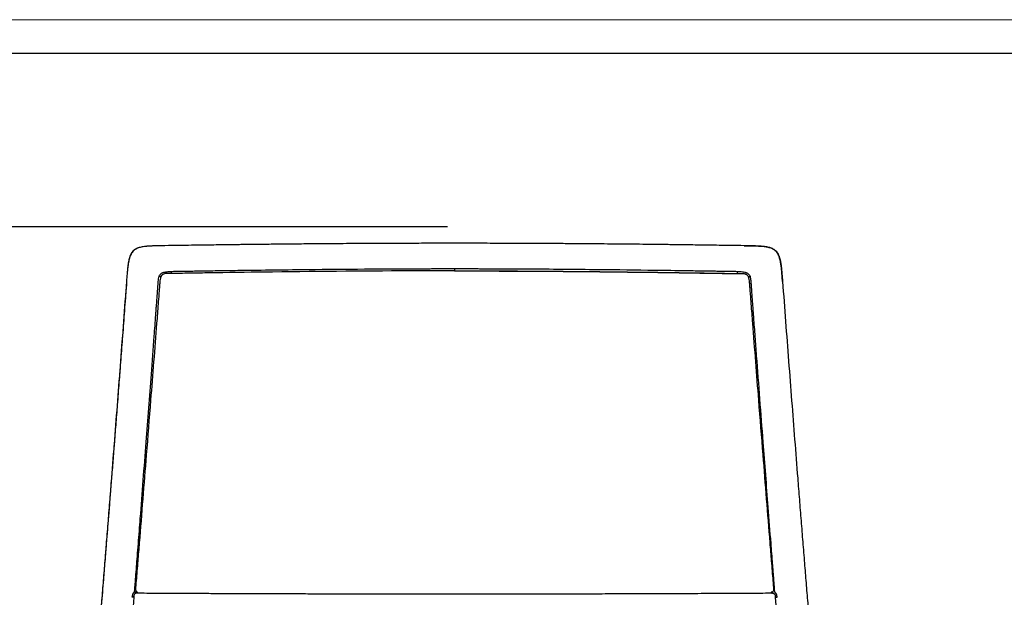
# Model space of a CAD drawing. Units: millimetres. Extents: x 0 to 4090, y 0 to 2860.
# Drawn here: x 797 to 1636, y 2367 to 2860 of the extents above; entities that cross this region are included whole.
import ezdxf

# ---------------------------------------------------------------- set-up
doc = ezdxf.new("R2010")
doc.units = ezdxf.units.MM
doc.linetypes.add('SLD-Solido', pattern=[0])
doc.layers.add('CARTIGLIO', color=7, linetype='Continuous', lineweight=13)
doc.layers.add('QUOTE', color=251, linetype='Continuous', lineweight=5)
doc.layers.add('OGGETTO', color=7, linetype='Continuous')
doc.styles.add('ARIAL', font='Arial')
doc.dimstyles.new('Quotatura  scala 1_10', dxfattribs={"dimtxt": 30, "dimasz": 35, "dimexe": 0, "dimexo": 3, "dimgap": 7, "dimtad": 1, "dimlfac": 0.1, "dimrnd": 0.5, "dimzin": 12, "dimdsep": 46, "dimtxsty": 'ARIAL', "dimcen": 0.09, "dimclrd": 256, "dimclre": 251, "dimadec": 0, "dimazin": 3, "dimtfac": 1, "dimtofl": 0, "dimtmove": 0, "dimatfit": 3, "dimfxl": 1, "dimfrac": 2, "dimtolj": 1, "dimtzin": 12, "dimarcsym": 0})

# ---------------------------------------------------------------- blocks, each defined once
blk = doc.blocks.new('*D6')
at = {"layer": 'Defpoints', "color": 0}
for p in [(644.6, 2682.92), (1164.07, 2682.92), (872.38, 1611.08)]:
    blk.add_point(p, dxfattribs=at)
at = {"layer": 'QUOTE', "color": 251, "lineweight": -2}
for p, q in [((1161.07, 2682.92), (644.6, 2682.92)), ((869.38, 1611.08), (644.6, 1611.08))]:
    blk.add_line(p, q, dxfattribs=at)
at = {"layer": 'QUOTE', "lineweight": -2}
blk.add_line((644.6, 1646.08), (644.6, 2647.92), dxfattribs=at)
at = {"layer": 'QUOTE'}
for points in [[(650.43, 2647.92), (638.76, 2647.92), (644.6, 2682.92)], [(638.76, 1646.08), (650.43, 1646.08), (644.6, 1611.08)]]:
    blk.add_solid(points, dxfattribs=at)
at = {"layer": 'QUOTE', "color": 0, "char_height": 30, "attachment_point": 5, "rotation": 90, "style": 'ARIAL'}
for s, insert in [('\\A1;[42 1/4 in]', (670.99, 2147)), ('\\A1;107 cm', (622.28, 2147))]:
    blk.add_mtext(s, dxfattribs=dict(at, insert=insert))

msp = doc.modelspace()

# ---------------------------------------------------------------- linework, layer by layer
at = {"layer": 'CARTIGLIO'}
msp.add_line((0, 2859.634), (4090, 2859.634), dxfattribs=at)
at = {"layer": 'CARTIGLIO', "lineweight": 30}
msp.add_line((28.521, 2831.113), (4061.479, 2831.113), dxfattribs=at)
at = {"layer": 'OGGETTO', "color": 7, "linetype": 'SLD-Solido', "lineweight": -3}
for p, q in [((890.423, 2657.618), (890.402, 2657.558)), ((1443.729, 2657.558), (1443.708, 2657.618)), ((920.836, 2643.153), (919.07, 2642.75)), ((1415.061, 2642.75), (1413.299, 2643.153)), ((896.775, 2370.583), (896.926, 2370.826)), ((1437.357, 2370.583), (1437.205, 2370.826)), ((1440.294, 2367.412), (1441.157, 2356.847))]:
    msp.add_line(p, q, dxfattribs=at)
for points, knots in [([(1167.066, 2668.983), (1163.34, 2668.982), (1156.233, 2668.98), (1146.085, 2668.967), (1136.96, 2668.949), (1128.85, 2668.928), (1121.756, 2668.906), (1115.357, 2668.883), (1109.358, 2668.859), (1103.396, 2668.832), (1097.43, 2668.803), (1086.092, 2668.743), (1069.38, 2668.638), (1050.004, 2668.488), (1033.285, 2668.34), (1019.442, 2668.205), (1006.136, 2668.064), (996.052, 2667.95), (988.686, 2667.863), (983.375, 2667.799), (977.108, 2667.722), (969.866, 2667.629), (961.707, 2667.522), (952.645, 2667.399), (942.693, 2667.259), (931.806, 2667.1), (924.244, 2666.986), (920.306, 2666.926)], [0, 0, 0, 0, 0.0451905, 0.0861949, 0.1230902, 0.1558803, 0.1845648, 0.2091434, 0.233513, 0.2573481, 0.2814787, 0.305905, 0.3949337, 0.4843061, 0.5411813, 0.5980443, 0.6525552, 0.7029812, 0.7207352, 0.7422016, 0.7676387, 0.7970466, 0.8304257, 0.8670741, 0.907553, 0.951862, 1, 1, 1, 1]), ([(1413.825, 2666.926), (1410.133, 2666.982), (1403.085, 2667.089), (1393.004, 2667.236), (1383.927, 2667.365), (1375.854, 2667.476), (1368.788, 2667.57), (1362.41, 2667.653), (1356.431, 2667.729), (1350.488, 2667.803), (1344.541, 2667.874), (1333.235, 2668.007), (1316.557, 2668.189), (1297.195, 2668.375), (1280.472, 2668.517), (1266.614, 2668.622), (1253.283, 2668.71), (1243.173, 2668.769), (1235.789, 2668.807), (1230.467, 2668.833), (1224.184, 2668.861), (1216.919, 2668.89), (1208.73, 2668.918), (1199.627, 2668.944), (1189.623, 2668.965), (1178.664, 2668.98), (1171.039, 2668.982), (1167.066, 2668.983)], [0, 0, 0, 0, 0.04513598, 0.08616719, 0.12309276, 0.15591236, 0.18462589, 0.20923346, 0.2336241, 0.25746422, 0.28159898, 0.30602831, 0.3950647, 0.48444476, 0.54132213, 0.59818681, 0.65271128, 0.7031462, 0.72087993, 0.7423159, 0.76772409, 0.7971038, 0.8304544, 0.86707411, 0.90752344, 0.95180447, 1, 1, 1, 1]), ([(892.244, 2661.19), (892.228, 2661.172), (891.786, 2660.663), (891.155, 2659.452), (890.668, 2658.23), (890.421, 2657.611)], [0, 0, 0, 0, 0.0184701, 0.5023223, 1, 1, 1, 1]), ([(920.243, 2666.935), (918.201, 2666.904), (914.126, 2666.843), (907.923, 2666.668), (902.645, 2666.274), (898.328, 2665.379), (895.606, 2664.305), (893.707, 2662.869), (892.673, 2661.939), (891.815, 2660.271), (890.87, 2659.096), (890.518, 2657.806), (890.463, 2657.602)], [0, 0, 0, 0, 0.1829372, 0.3650361, 0.5566379, 0.6560849, 0.7602357, 0.8143631, 0.86957, 0.8813056, 0.9812833, 1, 1, 1, 1]), ([(920.306, 2666.926), (918.342, 2666.896), (914.676, 2666.841), (909.492, 2666.707), (904.967, 2666.451), (901.073, 2665.977), (897.688, 2665.166), (895.16, 2663.996), (893.36, 2662.59), (892.617, 2661.658), (892.244, 2661.19)], [0, 0, 0, 0, 0.1996087, 0.3725809, 0.5272767, 0.6604091, 0.7709855, 0.8801542, 0.9397618, 1, 1, 1, 1]), ([(920.243, 2666.935), (920.26, 2666.947), (920.281, 2666.962), (920.302, 2666.925), (920.306, 2666.919)], [0, 0, 0, 0, 0.8246067, 1, 1, 1, 1]), ([(1413.889, 2666.935), (1413.871, 2666.947), (1413.85, 2666.962), (1413.829, 2666.925), (1413.825, 2666.919)], [0, 0, 0, 0, 0.8251903, 1, 1, 1, 1]), ([(1441.888, 2661.19), (1441.514, 2661.658), (1440.771, 2662.59), (1438.971, 2663.996), (1436.443, 2665.166), (1433.058, 2665.977), (1429.164, 2666.451), (1424.64, 2666.707), (1419.455, 2666.841), (1415.789, 2666.896), (1413.825, 2666.926)], [0, 0, 0, 0, 0.0602382, 0.1198458, 0.2290145, 0.3395909, 0.4727233, 0.6274191, 0.8003913, 1, 1, 1, 1]), ([(1413.889, 2666.935), (1415.931, 2666.904), (1420.005, 2666.843), (1426.209, 2666.668), (1431.486, 2666.274), (1435.803, 2665.379), (1438.525, 2664.305), (1440.425, 2662.869), (1441.459, 2661.939), (1442.317, 2660.271), (1443.261, 2659.096), (1443.613, 2657.806), (1443.669, 2657.602)], [0, 0, 0, 0, 0.1829372, 0.3650361, 0.5566379, 0.6560849, 0.7602357, 0.8143631, 0.86957, 0.8813056, 0.9812833, 1, 1, 1, 1]), ([(1443.711, 2657.611), (1443.463, 2658.23), (1442.976, 2659.452), (1442.346, 2660.663), (1441.904, 2661.172), (1441.888, 2661.19)], [0, 0, 0, 0, 0.4976777, 0.9815299, 1, 1, 1, 1]), ([(890.426, 2657.552), (890.382, 2657.426), (890.265, 2657.094), (889.717, 2655.602), (889.209, 2653.013), (888.518, 2648.476), (888.022, 2642.966), (887.697, 2638.62), (887.535, 2636.454)], [0, 0, 0, 0, 0.0188428, 0.0495411, 0.223625, 0.3876255, 0.6948618, 1, 1, 1, 1]), ([(890.33, 2657.353), (889.97, 2656.097), (889.274, 2653.666), (888.754, 2650.007), (888.407, 2646.986), (888.267, 2645.17), (888.216, 2644.513)], [0, 0, 0, 0, 0.30014834, 0.58078227, 0.84839473, 1, 1, 1, 1]), ([(1443.705, 2657.552), (1443.749, 2657.426), (1443.867, 2657.094), (1444.414, 2655.602), (1444.923, 2653.013), (1445.614, 2648.476), (1446.109, 2642.966), (1446.434, 2638.62), (1446.596, 2636.454)], [0, 0, 0, 0, 0.0188428, 0.0495411, 0.223625, 0.3876255, 0.6948618, 1, 1, 1, 1]), ([(1446.501, 2636.402), (1446.392, 2638.1), (1446.175, 2641.463), (1445.826, 2645.982), (1445.381, 2650.008), (1444.856, 2653.666), (1444.161, 2656.097), (1443.801, 2657.353)], [0, 0, 0, 0, 0.2410682, 0.4775213, 0.6423288, 0.8151555, 1, 1, 1, 1]), ([(925.801, 2644.782), (925.134, 2644.731), (923.799, 2644.629), (921.787, 2644.497), (919.942, 2644.262), (918.315, 2643.827), (916.981, 2643.153), (915.878, 2642.151), (915.411, 2641.296), (915.176, 2640.864)], [0, 0, 0, 0, 0.1683241, 0.3368388, 0.5064015, 0.6338946, 0.7567187, 0.8772978, 1, 1, 1, 1]), ([(926.022, 2643.213), (925.755, 2643.212), (925.281, 2643.215), (924.801, 2643.225), (923.556, 2643.253), (921.653, 2643.298), (919.811, 2643.054), (918.866, 2642.657), (918.45, 2642.454), (917.947, 2642.112), (917.579, 2641.73), (917.326, 2641.415), (917.066, 2641.021), (916.872, 2640.608), (916.763, 2640.345)], [0, 0, 0, 0, 0.0625048, 0.1170746, 0.1643031, 0.4130985, 0.6512396, 0.6799218, 0.7016575, 0.8005236, 0.8503196, 0.8726455, 0.9184948, 1, 1, 1, 1]), ([(926.022, 2643.213), (926.009, 2643.315), (925.982, 2643.521), (925.943, 2643.82), (925.906, 2644.096), (925.873, 2644.338), (925.844, 2644.536), (925.822, 2644.682), (925.807, 2644.768), (925.8, 2644.791), (925.8, 2644.752), (925.81, 2644.649), (925.824, 2644.511), (925.838, 2644.391), (925.843, 2644.342)], [0, 0, 0, 0, 0.08569931, 0.17139862, 0.25709793, 0.34279724, 0.42849654, 0.51419585, 0.59989516, 0.68559447, 0.77129378, 0.85699309, 0.9426924, 1, 1, 1, 1]), ([(1167.066, 2647.087), (1165.413, 2647.087), (1161.967, 2647.086), (1156.832, 2647.082), (1151.906, 2647.075), (1147.565, 2647.068), (1143.914, 2647.06), (1140.838, 2647.053), (1134.06, 2647.035), (1119.29, 2646.984), (1089.325, 2646.825), (1054.056, 2646.53), (1017.579, 2646.125), (994.174, 2645.821), (978.05, 2645.594), (969.453, 2645.468), (962.909, 2645.37), (958.113, 2645.297), (954.554, 2645.242), (950.247, 2645.175), (945.166, 2645.096), (939.28, 2645.003), (932.734, 2644.898), (928.147, 2644.821), (925.801, 2644.782)], [0, 0, 0, 0, 0.02052185, 0.04278305, 0.06376543, 0.08167408, 0.0966903, 0.10909194, 0.11986497, 0.18086055, 0.29248419, 0.49195812, 0.61889581, 0.74583474, 0.78307062, 0.81961289, 0.85289318, 0.86459218, 0.87936978, 0.89726351, 0.91828724, 0.9427289, 0.97071254, 1, 1, 1, 1]), ([(926.022, 2643.213), (926.009, 2643.315), (925.982, 2643.521), (925.943, 2643.82), (925.906, 2644.096), (925.873, 2644.338), (925.844, 2644.537), (925.822, 2644.68), (925.807, 2644.767), (925.804, 2644.774), (925.802, 2644.777)], [0, 0, 0, 0, 0.1277652, 0.2555303, 0.3832955, 0.5110607, 0.6388258, 0.766591, 0.8943562, 1, 1, 1, 1]), ([(1167.066, 2645.521), (1165.397, 2645.521), (1161.057, 2645.52), (1149.771, 2645.508), (1100.257, 2645.397), (1037.388, 2644.855), (974.726, 2643.984), (951.101, 2643.618), (941.09, 2643.46), (933.22, 2643.334), (928.219, 2643.25), (926.022, 2643.213)], [0, 0, 0, 0, 0.0274348, 0.0624997, 0.1249994, 0.6427822, 0.8437498, 0.9054565, 0.9375, 0.9687498, 1, 1, 1, 1]), ([(1408.33, 2644.782), (1406.187, 2644.818), (1402.016, 2644.888), (1396.093, 2644.983), (1390.845, 2645.066), (1386.417, 2645.136), (1382.727, 2645.193), (1375.597, 2645.304), (1360.71, 2645.53), (1330.806, 2645.951), (1295.576, 2646.372), (1259.097, 2646.709), (1235.665, 2646.871), (1219.509, 2646.956), (1210.894, 2646.995), (1204.356, 2647.019), (1199.598, 2647.035), (1196.114, 2647.045), (1191.876, 2647.057), (1187.264, 2647.067), (1182.316, 2647.075), (1177.249, 2647.082), (1172.096, 2647.087), (1168.684, 2647.087), (1167.066, 2647.087)], [0, 0, 0, 0, 0.02676042, 0.05207172, 0.07394251, 0.09225303, 0.10730011, 0.11996463, 0.18113593, 0.29278944, 0.49218348, 0.61907293, 0.74596302, 0.78317724, 0.81968565, 0.8529353, 0.86436945, 0.8787587, 0.89620096, 0.91698521, 0.93602425, 0.95763204, 0.9799054, 1, 1, 1, 1]), ([(1167.066, 2647.083), (1167.066, 2647.08), (1167.066, 2647.074), (1167.066, 2646.989), (1167.066, 2646.846), (1167.066, 2646.648), (1167.066, 2646.406), (1167.066, 2646.13), (1167.066, 2645.83), (1167.066, 2645.624), (1167.066, 2645.521)], [0, 0, 0, 0, 0.1080261, 0.2354509, 0.3628758, 0.4903006, 0.6177255, 0.7451503, 0.8725752, 1, 1, 1, 1]), ([(1167.066, 2647.083), (1167.066, 2647.08), (1167.066, 2647.074), (1167.066, 2646.989), (1167.066, 2646.846), (1167.066, 2646.648), (1167.066, 2646.406), (1167.066, 2646.13), (1167.066, 2645.83), (1167.066, 2645.624), (1167.066, 2645.521)], [0, 0, 0, 0, 0.1080261, 0.2354509, 0.3628758, 0.4903006, 0.6177255, 0.7451503, 0.8725752, 1, 1, 1, 1]), ([(1167.066, 2645.521), (1168.734, 2645.521), (1173.074, 2645.52), (1184.361, 2645.508), (1233.875, 2645.397), (1296.743, 2644.855), (1359.406, 2643.984), (1383.03, 2643.618), (1393.041, 2643.46), (1400.911, 2643.334), (1405.913, 2643.25), (1408.11, 2643.213)], [0, 0, 0, 0, 0.0274348, 0.0624997, 0.1249994, 0.6427822, 0.8437498, 0.9054565, 0.9375, 0.9687498, 1, 1, 1, 1]), ([(1167.066, 2645.428), (1168.734, 2645.428), (1173.075, 2645.427), (1184.363, 2645.415), (1233.883, 2645.308), (1296.76, 2644.769), (1359.43, 2643.902), (1383.058, 2643.537), (1393.07, 2643.38), (1400.941, 2643.255), (1405.943, 2643.171), (1408.14, 2643.134)], [0, 0, 0, 0, 0.0274348, 0.0624997, 0.1249994, 0.6427822, 0.8437498, 0.9054565, 0.9375, 0.9687498, 1, 1, 1, 1]), ([(1408.11, 2643.213), (1408.123, 2643.315), (1408.149, 2643.521), (1408.188, 2643.82), (1408.225, 2644.096), (1408.259, 2644.338), (1408.287, 2644.537), (1408.309, 2644.681), (1408.324, 2644.768), (1408.328, 2644.775), (1408.329, 2644.778)], [0, 0, 0, 0, 0.1270301, 0.2540602, 0.3810903, 0.5081204, 0.6351505, 0.7621806, 0.8892107, 1, 1, 1, 1]), ([(1408.11, 2643.213), (1408.123, 2643.315), (1408.149, 2643.521), (1408.188, 2643.82), (1408.225, 2644.096), (1408.259, 2644.338), (1408.287, 2644.537), (1408.309, 2644.68), (1408.324, 2644.767), (1408.328, 2644.774), (1408.329, 2644.777)], [0, 0, 0, 0, 0.12776516, 0.25553033, 0.38329549, 0.51106066, 0.63882582, 0.76659099, 0.89435615, 1, 1, 1, 1]), ([(1408.11, 2643.213), (1408.377, 2643.212), (1408.85, 2643.215), (1409.33, 2643.225), (1410.576, 2643.253), (1412.478, 2643.298), (1414.32, 2643.054), (1415.265, 2642.657), (1415.682, 2642.454), (1416.184, 2642.112), (1416.553, 2641.73), (1416.805, 2641.415), (1417.066, 2641.021), (1417.259, 2640.608), (1417.369, 2640.345)], [0, 0, 0, 0, 0.0625048, 0.1170746, 0.1643031, 0.4130985, 0.6512396, 0.6799218, 0.7016575, 0.8005236, 0.8503196, 0.8726455, 0.9184948, 1, 1, 1, 1]), ([(1418.956, 2640.864), (1418.72, 2641.296), (1418.253, 2642.151), (1417.15, 2643.153), (1415.816, 2643.827), (1414.189, 2644.262), (1412.344, 2644.497), (1410.332, 2644.629), (1408.997, 2644.731), (1408.33, 2644.782)], [0, 0, 0, 0, 0.1227022, 0.2432813, 0.3661054, 0.4935985, 0.6631612, 0.8316759, 1, 1, 1, 1]), ([(887.535, 2636.454), (886.683, 2625.063), (884.985, 2602.379), (882.405, 2568.41), (879.828, 2534.833), (877.244, 2501.538), (875.046, 2473.505), (873.223, 2450.453), (871.784, 2432.34), (870.342, 2414.301), (868.926, 2396.674), (867.526, 2379.344), (866.137, 2362.24), (864.601, 2343.412), (862.935, 2323.118), (861.152, 2301.532), (859.375, 2280.144), (857.592, 2258.835), (855.809, 2237.657), (854.031, 2216.675), (852.325, 2196.676), (850.658, 2177.247), (849.031, 2158.414), (847.381, 2139.429), (845.727, 2120.531), (844.071, 2101.754), (842.342, 2082.301), (840.542, 2062.236), (838.671, 2041.605), (837.167, 2025.237), (836.158, 2014.374), (835.646, 2008.922), (835.107, 2003.168), (834.462, 1996.351), (833.946, 1991.022), (833.712, 1988.601)], [0, 0, 0, 0, 0.0494524, 0.098485, 0.1478455, 0.1960241, 0.2443879, 0.2712277, 0.2978937, 0.3246657, 0.3514356, 0.3765251, 0.4022385, 0.4282665, 0.4614095, 0.494131, 0.5265195, 0.559284, 0.5921951, 0.6245591, 0.657026, 0.6859685, 0.7162602, 0.7465137, 0.7768415, 0.8074235, 0.8378827, 0.8723996, 0.907118, 0.9418218, 0.9563933, 0.963622, 0.9706367, 0.9866544, 1, 1, 1, 1]), ([(887.63, 2636.402), (887.076, 2628.994), (885.991, 2614.495), (884.382, 2593.198), (882.823, 2572.684), (881.313, 2552.956), (879.869, 2534.215), (878.5, 2516.538), (877.197, 2499.812), (875.944, 2483.816), (874.746, 2468.585), (873.607, 2454.173), (872.527, 2440.569), (871.501, 2427.7), (870.591, 2416.328), (869.792, 2406.364), (869.102, 2397.795), (868.462, 2389.867), (867.46, 2377.474), (866.066, 2360.299), (864.248, 2338.049), (862.408, 2315.693), (860.554, 2293.3), (858.745, 2271.597), (856.977, 2250.509), (855.249, 2230.035), (853.508, 2209.534), (851.968, 2191.516), (850.618, 2175.812), (849.457, 2162.354), (848.269, 2148.663), (847.068, 2134.875), (845.744, 2119.761), (844.291, 2103.264), (842.696, 2085.352), (841.049, 2067.117), (839.674, 2052.082), (838.584, 2040.268), (837.795, 2031.76), (837.003, 2023.266), (836.28, 2015.552), (835.825, 2010.731), (835.631, 2008.68)], [0, 0, 0, 0, 0.0333434, 0.065254, 0.0959819, 0.1259307, 0.1544539, 0.1808796, 0.2061794, 0.2305486, 0.253811, 0.2757865, 0.2965589, 0.3162656, 0.3349977, 0.3489989, 0.3622999, 0.3746585, 0.3857475, 0.4198388, 0.4546279, 0.4898397, 0.524965, 0.5604952, 0.5930276, 0.6258116, 0.6589729, 0.6922496, 0.7135937, 0.735918, 0.7585089, 0.7813408, 0.804524, 0.8341559, 0.8644827, 0.8957063, 0.9280949, 0.9429955, 0.9581385, 0.9734159, 0.9886889, 1, 1, 1, 1]), ([(915.175, 2640.863), (914.962, 2640.132), (914.532, 2638.66), (914.324, 2636.313), (914.139, 2633.834), (913.946, 2631.191), (913.685, 2627.659), (913.385, 2623.588), (913.048, 2619.026), (912.751, 2615.013), (912.478, 2611.324), (911.86, 2603.002), (910.515, 2584.971), (908.516, 2558.423), (906.231, 2528.342), (903.929, 2498.207), (901.528, 2466.872), (899.582, 2441.585), (898.191, 2423.586), (897.354, 2412.792), (896.574, 2402.748), (895.837, 2393.269), (895.259, 2385.914), (894.803, 2380.011), (894.514, 2376.488), (894.34, 2373.95), (894.178, 2372.512), (894.196, 2371.707), (894.202, 2371.404)], [0, 0, 0, 0, 0.0083242, 0.0167661, 0.025682, 0.0355461, 0.0457531, 0.0644289, 0.0802184, 0.095827, 0.108503, 0.120753, 0.1872851, 0.3068754, 0.4136677, 0.5204572, 0.6418103, 0.763162, 0.8036125, 0.8440262, 0.8846386, 0.91685, 0.9511133, 0.9678961, 0.9837165, 0.9910231, 0.9966259, 1, 1, 1, 1]), ([(916.763, 2640.345), (916.725, 2640.252), (916.681, 2640.139), (916.614, 2639.944), (916.51, 2639.616), (916.247, 2638.661), (916.036, 2637.225), (915.876, 2635.618), (915.706, 2633.392), (915.453, 2630.082), (915.005, 2624.212), (914.268, 2614.592), (911.941, 2584.389), (908.57, 2541.371), (903.621, 2478.943), (899.979, 2433.274), (897.335, 2400.485), (896.473, 2389.831), (895.789, 2381.387), (895.357, 2376.071), (895.137, 2373.361), (895.359, 2372.297), (896.416, 2371.633), (897.16, 2371.632)], [0, 0, 0, 0, 0.0028121, 0.0036753, 0.0049355, 0.0066188, 0.0180387, 0.0250199, 0.0332641, 0.0481574, 0.0630507, 0.0928372, 0.1524098, 0.390698, 0.5616496, 0.8376577, 0.8954379, 0.9268605, 0.956647, 0.986434, 0.986434, 0.990956, 1, 1, 1, 1]), ([(916.763, 2640.345), (916.668, 2640.385), (916.479, 2640.466), (916.196, 2640.579), (915.929, 2640.679), (915.688, 2640.763), (915.484, 2640.826), (915.325, 2640.866), (915.219, 2640.882), (915.168, 2640.872), (915.179, 2640.836), (915.224, 2640.792), (915.284, 2640.754), (915.3, 2640.743)], [0, 0, 0, 0, 0.0961704, 0.1923409, 0.2885113, 0.3846818, 0.4808522, 0.5770226, 0.6731931, 0.7693635, 0.865534, 0.9617044, 1, 1, 1, 1]), ([(916.763, 2640.345), (916.668, 2640.385), (916.479, 2640.466), (916.196, 2640.579), (915.928, 2640.68), (915.688, 2640.763), (915.484, 2640.826), (915.325, 2640.866), (915.221, 2640.88), (915.174, 2640.878), (915.179, 2640.863), (915.179, 2640.861)], [0, 0, 0, 0, 0.12230529, 0.24449943, 0.36664189, 0.48900608, 0.61114855, 0.73351274, 0.8556552, 0.97801939, 1, 1, 1, 1]), ([(918.304, 2642.333), (918.153, 2642.23), (917.793, 2641.984), (917.327, 2641.486), (917.07, 2641.082), (916.948, 2640.892)], [0, 0, 0, 0, 0.2770797, 0.6580715, 1, 1, 1, 1]), ([(1416.422, 2641.904), (1416.362, 2641.966), (1416.113, 2642.224), (1415.547, 2642.547), (1415.05, 2642.745), (1414.807, 2642.842)], [0, 0, 0, 0, 0.1408105, 0.5802248, 1, 1, 1, 1]), ([(1417.369, 2640.345), (1417.463, 2640.385), (1417.653, 2640.466), (1417.936, 2640.579), (1418.203, 2640.679), (1418.443, 2640.763), (1418.647, 2640.826), (1418.807, 2640.867), (1418.909, 2640.88), (1418.957, 2640.878), (1418.953, 2640.864), (1418.952, 2640.863)], [0, 0, 0, 0, 0.1228896, 0.2457792, 0.3686687, 0.4915583, 0.6144479, 0.7373375, 0.8602271, 0.9831166, 1, 1, 1, 1]), ([(1417.369, 2640.345), (1417.464, 2640.385), (1417.653, 2640.466), (1417.936, 2640.579), (1418.203, 2640.68), (1418.443, 2640.763), (1418.648, 2640.826), (1418.807, 2640.866), (1418.91, 2640.88), (1418.957, 2640.878), (1418.953, 2640.863), (1418.952, 2640.861)], [0, 0, 0, 0, 0.1223056, 0.2445, 0.3666428, 0.4890072, 0.61115, 0.7335145, 0.8556572, 0.9780217, 1, 1, 1, 1]), ([(1417.369, 2640.345), (1417.407, 2640.252), (1417.45, 2640.139), (1417.518, 2639.944), (1417.622, 2639.616), (1417.884, 2638.661), (1418.096, 2637.225), (1418.255, 2635.618), (1418.426, 2633.392), (1418.678, 2630.082), (1419.126, 2624.212), (1419.864, 2614.592), (1422.19, 2584.389), (1425.561, 2541.371), (1430.511, 2478.943), (1434.152, 2433.274), (1436.796, 2400.485), (1437.658, 2389.831), (1438.342, 2381.387), (1438.774, 2376.071), (1438.995, 2373.361), (1438.772, 2372.297), (1437.715, 2371.633), (1436.972, 2371.632)], [0, 0, 0, 0, 0.0028121, 0.0036753, 0.0049355, 0.0066188, 0.0180387, 0.0250199, 0.0332641, 0.0481574, 0.0630507, 0.0928372, 0.1524098, 0.390698, 0.5616496, 0.8376577, 0.8954379, 0.9268605, 0.956647, 0.986434, 0.986434, 0.990956, 1, 1, 1, 1]), ([(1418.945, 2640.833), (1418.93, 2640.816), (1418.908, 2640.792), (1418.848, 2640.754), (1418.831, 2640.743)], [0, 0, 0, 0, 0.7152025, 1, 1, 1, 1]), ([(1439.929, 2371.404), (1439.934, 2371.707), (1439.953, 2372.869), (1439.69, 2375.063), (1439.492, 2378.089), (1439.218, 2381.427), (1438.95, 2384.902), (1438.673, 2388.431), (1438.399, 2391.938), (1437.985, 2397.255), (1437.439, 2404.272), (1436.184, 2420.432), (1434.452, 2442.837), (1432.235, 2471.685), (1429.879, 2502.43), (1427.3, 2536.209), (1425.028, 2566.196), (1423.29, 2589.346), (1422.394, 2601.362), (1421.817, 2609.121), (1421.545, 2612.785), (1421.239, 2616.925), (1420.888, 2621.669), (1420.488, 2627.09), (1420.166, 2631.453), (1419.937, 2634.584), (1419.818, 2636.229), (1419.652, 2637.838), (1419.434, 2639.392), (1419.108, 2640.396), (1418.956, 2640.863)], [0, 0, 0, 0, 0.00337405, 0.01296093, 0.02491693, 0.03761154, 0.05078839, 0.06427142, 0.07757128, 0.09047227, 0.1243887, 0.1568043, 0.27263303, 0.37608548, 0.47953865, 0.6154504, 0.75136438, 0.81115457, 0.87065122, 0.88358288, 0.8964502, 0.91091462, 0.92906093, 0.94853642, 0.97040918, 0.97691862, 0.9828851, 0.98844403, 0.99462913, 1, 1, 1, 1]), ([(1446.596, 2636.454), (1447.449, 2625.063), (1449.146, 2602.379), (1451.726, 2568.41), (1454.304, 2534.833), (1456.888, 2501.538), (1459.086, 2473.505), (1460.908, 2450.453), (1462.348, 2432.34), (1463.789, 2414.301), (1465.206, 2396.674), (1466.606, 2379.344), (1467.994, 2362.24), (1469.53, 2343.412), (1471.196, 2323.118), (1472.979, 2301.532), (1474.757, 2280.144), (1476.539, 2258.835), (1478.322, 2237.657), (1480.1, 2216.675), (1481.806, 2196.676), (1483.474, 2177.247), (1485.1, 2158.414), (1486.751, 2139.429), (1488.405, 2120.531), (1490.061, 2101.754), (1491.79, 2082.302), (1493.589, 2062.233), (1495.46, 2041.615), (1496.946, 2025.422), (1497.824, 2015.998), (1498.338, 2010.468), (1498.895, 2004.545), (1499.669, 1996.346), (1500.185, 1991.021), (1500.419, 1988.601)], [0, 0, 0, 0, 0.0494524, 0.098485, 0.1478455, 0.1960241, 0.2443879, 0.2712277, 0.2978937, 0.3246657, 0.3514356, 0.3765251, 0.4022385, 0.4282665, 0.4614095, 0.494131, 0.5265195, 0.559284, 0.5921951, 0.6245591, 0.657026, 0.6859685, 0.7162602, 0.7465137, 0.7768415, 0.8074235, 0.8378827, 0.8723996, 0.907118, 0.9418218, 0.9552967, 0.9563933, 0.9706367, 0.9866544, 1, 1, 1, 1]), ([(893.837, 2367.412), (892.969, 2356.768), (891.238, 2335.549), (888.645, 2304.121), (886.068, 2273.166), (883.911, 2247.51), (882.148, 2226.678), (880.751, 2210.267), (879.345, 2193.842), (878.388, 2182.696), (877.916, 2177.241), (877.897, 2177.027)], [0, 0, 0, 0, 0.1639713, 0.3268802, 0.4885961, 0.6488153, 0.7322191, 0.8200504, 0.91123, 0.9965076, 1, 1, 1, 1]), ([(894.202, 2371.404), (894.003, 2371.288), (893.569, 2371.035), (893.057, 2370.451), (892.583, 2369.562), (892.408, 2368.416), (892.209, 2367.558), (892.115, 2367.153)], [0, 0, 0, 0, 0.137829, 0.2996874, 0.4623721, 0.7463829, 1, 1, 1, 1]), ([(893.837, 2367.412), (893.735, 2367.418), (893.53, 2367.431), (893.223, 2367.431), (892.933, 2367.417), (892.673, 2367.389), (892.451, 2367.348), (892.278, 2367.295), (892.165, 2367.233), (892.113, 2367.182), (892.119, 2367.152), (892.12, 2367.146)], [0, 0, 0, 0, 0.121223, 0.2423358, 0.3633974, 0.4846787, 0.6057403, 0.7270217, 0.8480833, 0.9693646, 1, 1, 1, 1]), ([(893.837, 2367.412), (893.735, 2367.418), (893.53, 2367.431), (893.223, 2367.431), (892.933, 2367.417), (892.672, 2367.389), (892.451, 2367.348), (892.277, 2367.295), (892.166, 2367.233), (892.114, 2367.184), (892.119, 2367.156), (892.119, 2367.153)], [0, 0, 0, 0, 0.1226065, 0.245213, 0.3678195, 0.490426, 0.6130325, 0.735639, 0.8582454, 0.9808519, 1, 1, 1, 1]), ([(895.687, 2370.562), (895.539, 2370.551), (895.184, 2370.524), (894.675, 2370.264), (894.235, 2369.839), (893.899, 2369.163), (893.902, 2368.323), (893.858, 2367.699), (893.837, 2367.412)], [0, 0, 0, 0, 0.1040899, 0.2499979, 0.3950252, 0.5403116, 0.7879291, 1, 1, 1, 1]), ([(895.894, 2370.591), (895.657, 2370.567), (895.177, 2370.518), (894.563, 2370.18), (894.305, 2369.829), (894.191, 2369.675)], [0, 0, 0, 0, 0.3536122, 0.7159587, 1, 1, 1, 1]), ([(1167.066, 2369.824), (1161.275, 2369.825), (1150.217, 2369.826), (1134.279, 2369.833), (1119.641, 2369.843), (1106.167, 2369.856), (1093.855, 2369.871), (1083.387, 2369.887), (1074.613, 2369.901), (1067.386, 2369.915), (1060.875, 2369.928), (1055.052, 2369.94), (1049.541, 2369.952), (1043.247, 2369.967), (1035.567, 2369.986), (1026.25, 2370.011), (1015.759, 2370.042), (1004.094, 2370.079), (991.257, 2370.124), (977.545, 2370.176), (963.002, 2370.237), (947.671, 2370.306), (931.295, 2370.388), (913.872, 2370.481), (901.909, 2370.553), (895.753, 2370.589)], [0, 0, 0, 0, 0.06402584, 0.12226385, 0.17621141, 0.22587044, 0.27124331, 0.3123324, 0.34161286, 0.36825096, 0.39224745, 0.41360296, 0.43263032, 0.4531816, 0.48319922, 0.51754137, 0.55620788, 0.59919886, 0.64651541, 0.69815947, 0.75081829, 0.80732879, 0.86769373, 0.93191623, 1, 1, 1, 1]), ([(897.16, 2371.632), (897.106, 2371.547), (896.998, 2371.378), (896.833, 2371.104), (896.674, 2370.834), (896.58, 2370.666), (896.535, 2370.585)], [0, 0, 0, 0, 0.2539401, 0.5072107, 0.7610416, 1, 1, 1, 1]), ([(897.16, 2371.632), (897.146, 2371.601), (897.118, 2371.539), (897.081, 2371.453), (897.047, 2371.373), (897.018, 2371.299), (896.993, 2371.232), (896.972, 2371.172), (896.956, 2371.118), (896.948, 2371.087), (896.944, 2371.072)], [0, 0, 0, 0, 0.1257665, 0.2508743, 0.3755595, 0.500061, 0.6240945, 0.7500497, 0.8750252, 1, 1, 1, 1]), ([(1438.378, 2370.589), (1432.71, 2370.555), (1421.763, 2370.49), (1405.927, 2370.404), (1391.26, 2370.33), (1377.763, 2370.267), (1365.434, 2370.213), (1354.954, 2370.17), (1346.175, 2370.137), (1338.946, 2370.11), (1332.438, 2370.088), (1326.618, 2370.068), (1321.101, 2370.051), (1314.791, 2370.032), (1307.088, 2370.009), (1297.746, 2369.984), (1287.232, 2369.958), (1275.546, 2369.932), (1262.688, 2369.907), (1248.956, 2369.884), (1234.393, 2369.864), (1219.042, 2369.847), (1202.646, 2369.834), (1185.205, 2369.826), (1173.228, 2369.825), (1167.066, 2369.824)], [0, 0, 0, 0, 0.0626913, 0.1210667, 0.1751297, 0.2248828, 0.2703271, 0.3114626, 0.3407625, 0.367406, 0.3913941, 0.4127276, 0.4317625, 0.4523929, 0.4825051, 0.5169357, 0.5556846, 0.5987536, 0.6461445, 0.6978599, 0.7505838, 0.8071574, 0.8675834, 0.9318639, 1, 1, 1, 1]), ([(1437.187, 2371.072), (1437.18, 2371.102), (1437.162, 2371.167), (1437.115, 2371.296), (1437.053, 2371.448), (1437.001, 2371.568), (1436.972, 2371.632)], [0.62526806, 0.62526806, 0.62526806, 0.62526806, 0.67221023, 0.7191524, 0.76609457, 0.81303674, 0.81303674, 0.81303674, 0.81303674]), ([(1436.972, 2371.632), (1437.026, 2371.547), (1437.133, 2371.378), (1437.299, 2371.104), (1437.457, 2370.834), (1437.551, 2370.666), (1437.596, 2370.585)], [0, 0, 0, 0, 0.2539379, 0.5072063, 0.761035, 1, 1, 1, 1]), ([(1439.94, 2369.675), (1439.827, 2369.829), (1439.568, 2370.18), (1438.954, 2370.518), (1438.474, 2370.567), (1438.237, 2370.591)], [0, 0, 0, 0, 0.2840416, 0.6463881, 1, 1, 1, 1]), ([(1438.264, 2370.586), (1438.315, 2370.675), (1438.417, 2370.853), (1438.566, 2371.091), (1438.656, 2371.221), (1438.698, 2371.281)], [0, 0, 0, 0, 0.3483833, 0.6967666, 1, 1, 1, 1]), ([(1438.264, 2370.586), (1438.752, 2370.6), (1439.726, 2370.254), (1440.175, 2369.364), (1440.248, 2368.234), (1440.25, 2368.079), (1440.294, 2367.412)], [0, 0, 0, 0, 0.2909116, 0.5818231, 0.5818231, 1, 1, 1, 1]), ([(1442.016, 2367.153), (1441.923, 2367.558), (1441.724, 2368.416), (1441.549, 2369.562), (1441.074, 2370.451), (1440.562, 2371.035), (1440.129, 2371.288), (1439.929, 2371.404)], [0, 0, 0, 0, 0.2536171, 0.5376279, 0.7003126, 0.862171, 1, 1, 1, 1]), ([(1440.294, 2367.412), (1440.397, 2367.418), (1440.602, 2367.431), (1440.908, 2367.431), (1441.198, 2367.417), (1441.459, 2367.389), (1441.681, 2367.348), (1441.853, 2367.295), (1441.967, 2367.233), (1442.018, 2367.182), (1442.013, 2367.152), (1442.011, 2367.146)], [0, 0, 0, 0, 0.12122638, 0.2423426, 0.36340761, 0.48469237, 0.60575738, 0.72704214, 0.84810715, 0.96939191, 1, 1, 1, 1]), ([(1440.294, 2367.412), (1440.397, 2367.418), (1440.602, 2367.431), (1440.908, 2367.431), (1441.198, 2367.417), (1441.459, 2367.389), (1441.68, 2367.348), (1441.854, 2367.295), (1441.965, 2367.233), (1442.018, 2367.184), (1442.013, 2367.156), (1442.012, 2367.153)], [0, 0, 0, 0, 0.1226065, 0.245213, 0.3678195, 0.490426, 0.6130325, 0.735639, 0.8582454, 0.9808519, 1, 1, 1, 1])]:
    msp.add_open_spline(points, degree=3, knots=knots, dxfattribs=at)
msp.add_open_spline([(895.176, 2371.028), (895.107, 2371.188), (895.001, 2371.47), (894.966, 2371.71), (895.06, 2371.726), (895.269, 2371.516), (895.555, 2371.115), (895.766, 2370.766), (895.868, 2370.586)], degree=3, dxfattribs=at)

# ---------------------------------------------------------------- dimensions: what is measured, and where the dimension line sits
at = {"layer": 'QUOTE'}
dim = msp.add_linear_dim(base=(644.598, 2682.918), p1=(872.384, 1611.078), p2=(1164.066, 2682.918), angle=90, dimstyle='Quotatura  scala 1_10', override={"dimpost": ' cm\\X'}, dxfattribs=at)
dim.commit()
dim.dimension.update_dxf_attribs({"geometry": '*D6', "text_midpoint": (622.283, 2146.998)})

doc.saveas('drawing.dxf')
